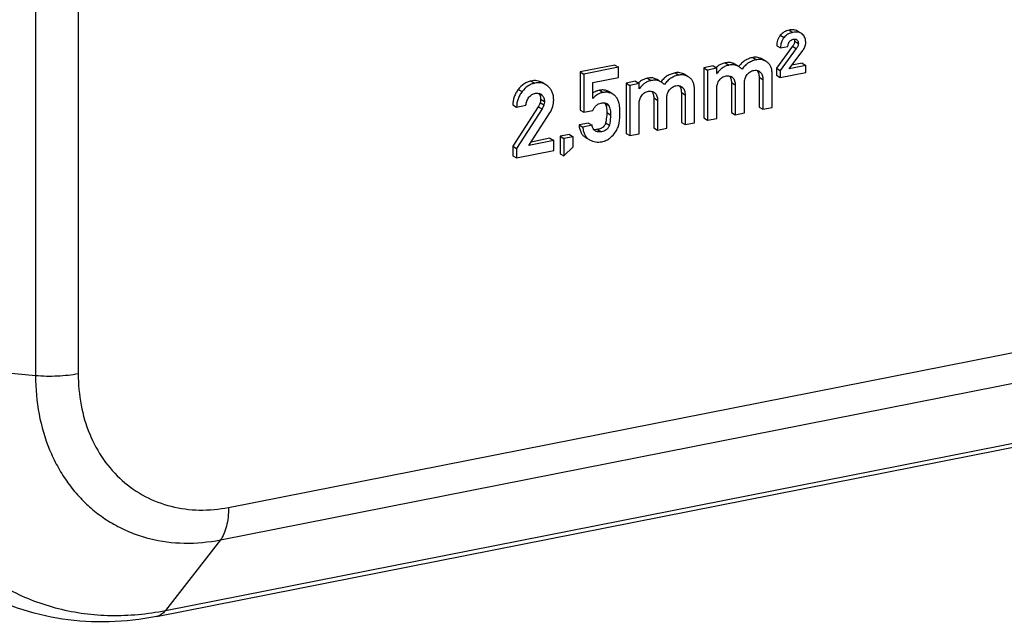
# Model space of a CAD drawing. Units: millimetres. Extents: x 0 to 420, y -154 to 297.
# Drawn here: x 256 to 269, y 241 to 249 of the extents above; entities that cross this region are included whole.
import ezdxf

# ---------------------------------------------------------------- set-up
doc = ezdxf.new("R2010")
doc.units = ezdxf.units.MM
doc.header["$LTSCALE"] = 23.1
doc.layers.get('0').update_dxf_attribs({"linetype": 'CONTINUOUS'})
doc.layers.add('RUNDUNGEN', color=7, linetype='CONTINUOUS')

msp = doc.modelspace()

# ---------------------------------------------------------------- linework, layer by layer
at = {"color": 9, "linetype": 'CONTINUOUS'}
for p, q in [((266.5675, 248.5892), (266.6175, 248.5596)), ((266.4502, 248.5205), (266.5002, 248.4909)), ((266.6405, 248.4425), (266.6905, 248.4128)), ((266.6132, 248.3739), (266.6632, 248.3443)), ((265.7169, 248.1524), (265.7669, 248.1228)), ((265.8196, 248.1474), (265.8696, 248.1178)), ((266.0858, 248.2253), (266.1358, 248.1957)), ((265.0499, 248.0207), (265.0999, 247.9911)), ((266.15, 248.0506), (266.1818, 248.0317)), ((263.1271, 247.9118), (263.1771, 247.8821)), ((264.681, 247.9479), (264.731, 247.9183)), ((264.7837, 247.9429), (264.8337, 247.9133)), ((265.7817, 247.9778), (265.8135, 247.959)), ((265.7989, 247.8902), (265.8489, 247.8606)), ((266.1671, 247.9629), (266.2171, 247.9333)), ((262.9579, 247.7997), (263.0079, 247.7701)), ((264.0389, 247.7882), (264.0889, 247.7586)), ((264.1285, 247.785), (264.1785, 247.7554)), ((264.7458, 247.7733), (264.7776, 247.7544)), ((265.1141, 247.846), (265.1459, 247.8272)), ((265.1312, 247.7584), (265.1812, 247.7288)), ((263.2303, 247.7499), (263.274, 247.724)), ((263.2499, 247.6241), (263.2999, 247.5945)), ((263.256, 247.6691), (263.306, 247.6395)), ((264.763, 247.6857), (264.813, 247.656)), ((263.2246, 247.5694), (263.2746, 247.5398)), ((264.1128, 247.6164), (264.1628, 247.5867)), ((264.1375, 247.4919), (264.1875, 247.4623)), ((264.0157, 247.2661), (264.0657, 247.2365)), ((264.1218, 247.3548), (264.1718, 247.3252))]:
    msp.add_line(p, q, dxfattribs=at)
at = {"color": 7, "linetype": 'CONTINUOUS'}
for p, q in [((266.7279, 248.5469), (266.6779, 248.5766)), ((266.6132, 248.3739), (266.3988, 248.0815)), ((266.4024, 248.3813), (266.4524, 248.3516)), ((266.6632, 248.3443), (266.4488, 248.0519)), ((266.4524, 248.3516), (266.551, 248.3711)), ((266.5694, 248.0757), (266.7505, 248.319)), ((266.2599, 248.1725), (266.2099, 248.2022)), ((266.7391, 248.1487), (266.6038, 248.122)), ((266.7391, 248.1487), (266.7891, 248.1191)), ((264.2444, 248.124), (263.7835, 248.033)), ((263.7835, 248.033), (263.8335, 248.0034)), ((263.7835, 248.033), (263.7835, 247.5251)), ((264.2944, 248.0944), (263.8335, 248.0034)), ((264.2444, 248.124), (264.2944, 248.0944)), ((264.2944, 247.9597), (264.2944, 248.0944)), ((265.5542, 248.1126), (265.43, 248.0881)), ((265.43, 248.0881), (265.48, 248.0584)), ((265.43, 248.0881), (265.43, 247.4191)), ((265.6042, 248.083), (265.48, 248.0584)), ((265.48, 248.0584), (265.48, 247.3894)), ((265.5542, 248.1126), (265.6042, 248.083)), ((265.6042, 248.0114), (265.6042, 248.083)), ((265.8702, 248.1189), (265.843, 248.1351)), ((266.3988, 248.0815), (266.4488, 248.0519)), ((266.3988, 248.0815), (266.3988, 247.9874)), ((266.4488, 248.0519), (266.4488, 247.9578)), ((266.4488, 247.9578), (266.7891, 248.025)), ((266.7891, 248.1191), (266.5694, 248.0757)), ((266.7891, 248.025), (266.7891, 248.1191)), ((263.3257, 247.8616), (263.2757, 247.8913)), ((263.8335, 248.0034), (263.8335, 247.4955)), ((263.9505, 247.8918), (264.2944, 247.9597)), ((263.9505, 247.6797), (263.9505, 247.8918)), ((264.5182, 247.908), (264.3941, 247.8835)), ((264.5182, 247.908), (264.5682, 247.8784)), ((264.8343, 247.9144), (264.8071, 247.9305)), ((265.224, 247.968), (265.174, 247.9976)), ((265.6065, 248.0119), (265.6042, 248.0114)), ((265.605, 248.0128), (265.6065, 248.0119)), ((265.7989, 247.8902), (265.7989, 247.4919)), ((265.9724, 247.4867), (265.9724, 247.885)), ((266.1671, 247.9629), (266.1671, 247.5646)), ((266.2171, 247.9333), (266.2171, 247.535)), ((266.3413, 247.5595), (266.3413, 248.0042)), ((266.3988, 247.9874), (266.4488, 247.9578)), ((264.2191, 247.7379), (264.1691, 247.7675)), ((264.3941, 247.8835), (264.4441, 247.8539)), ((264.3941, 247.8835), (264.3941, 247.2145)), ((264.5682, 247.8784), (264.4441, 247.8539)), ((264.4441, 247.8539), (264.4441, 247.1849)), ((264.5682, 247.8069), (264.5682, 247.8784)), ((264.5706, 247.8073), (264.5682, 247.8069)), ((264.5691, 247.8083), (264.5706, 247.8073)), ((265.1312, 247.7584), (265.1312, 247.3601)), ((265.3054, 247.355), (265.3054, 247.7997)), ((265.6042, 247.414), (265.6042, 247.8123)), ((265.8489, 247.8606), (265.8489, 247.4623)), ((264.763, 247.6857), (264.763, 247.2873)), ((264.813, 247.656), (264.813, 247.2577)), ((264.9365, 247.2821), (264.9365, 247.6804)), ((265.1812, 247.7288), (265.1812, 247.3304)), ((262.886, 247.5934), (262.936, 247.5638)), ((263.2246, 247.5694), (262.886, 247.043)), ((262.936, 247.5638), (263.0601, 247.5883)), ((263.2746, 247.5398), (262.936, 247.0134)), ((263.7835, 247.5251), (263.8335, 247.4955)), ((263.8335, 247.4955), (263.9505, 247.5186)), ((264.5682, 247.2094), (264.5682, 247.6077)), ((265.7989, 247.4919), (265.8489, 247.4623)), ((266.1671, 247.5646), (266.2171, 247.535)), ((266.2171, 247.535), (266.3413, 247.5595)), ((263.0993, 247.0534), (263.3779, 247.4874)), ((265.1312, 247.3601), (265.1812, 247.3304)), ((265.43, 247.4191), (265.48, 247.3894)), ((265.48, 247.3894), (265.6042, 247.414)), ((265.8489, 247.4623), (265.9724, 247.4867)), ((263.8916, 247.3512), (263.7675, 247.3267)), ((263.7675, 247.3267), (263.8175, 247.297)), ((263.9416, 247.3216), (263.8175, 247.297)), ((263.8916, 247.3512), (263.9416, 247.3216)), ((264.763, 247.2873), (264.813, 247.2577)), ((264.813, 247.2577), (264.9365, 247.2821)), ((265.1812, 247.3304), (265.3054, 247.355)), ((263.4296, 247.1186), (263.0993, 247.0534)), ((263.3796, 247.1482), (263.1284, 247.0986)), ((263.3796, 247.1482), (263.4296, 247.1186)), ((263.4296, 246.9846), (263.4296, 247.1186)), ((263.6392, 247.1995), (263.515, 247.175)), ((263.515, 247.175), (263.565, 247.1454)), ((263.515, 247.175), (263.515, 246.9436)), ((263.6892, 247.1699), (263.565, 247.1454)), ((263.565, 247.1454), (263.565, 246.914)), ((263.6392, 247.1995), (263.6892, 247.1699)), ((263.6892, 247.0358), (263.6892, 247.1699)), ((263.8521, 247.1607), (263.9021, 247.1311)), ((263.9021, 247.1311), (263.9088, 247.1274)), ((264.3941, 247.2145), (264.4441, 247.1849)), ((264.4441, 247.1849), (264.5682, 247.2094)), ((262.886, 247.043), (262.936, 247.0134)), ((262.886, 247.043), (262.886, 246.9167)), ((262.936, 247.0134), (262.936, 246.8871)), ((262.936, 246.8871), (263.4296, 246.9846)), ((263.565, 246.914), (263.6892, 247.0358)), ((262.886, 246.9167), (262.936, 246.8871)), ((263.515, 246.9436), (263.565, 246.914))]:
    msp.add_line(p, q, dxfattribs=at)
for centre, radius, start, end in [((266.6704, 248.4499), 0.1128, 51.49068, 59.34028), ((266.643, 248.4221), 0.0467, 59.38391, 67.8375), ((266.6431, 248.4224), 0.0463, 50.99119, 59.33859), ((265.705, 247.9024), 0.2705, 59.33962, 64.94873), ((266.1378, 247.9669), 0.2392, 55.28722, 59.30275), ((265.7683, 247.9121), 0.2477, 133.8381, 134.5295), ((265.755, 247.8728), 0.2705, 59.33962, 64.94873), ((264.7324, 247.7075), 0.2477, 133.8381, 134.5295), ((264.6691, 247.6978), 0.2705, 59.33962, 64.94873), ((264.7191, 247.6682), 0.2705, 59.33962, 64.94873), ((265.1019, 247.7623), 0.2392, 55.28722, 59.30275), ((264.0488, 247.583), 0.0722, 27.55673, 32.24669)]:
    msp.add_arc(centre, radius, start, end, dxfattribs=at)
for points, knots in [([(266.5675, 248.5892), (266.5445, 248.5846), (266.5002, 248.5689), (266.4645, 248.538), (266.4502, 248.5205)], [0, 0, 0, 0, 0.5093431, 1, 1, 1, 1]), ([(266.6175, 248.5596), (266.5945, 248.555), (266.5502, 248.5393), (266.5145, 248.5084), (266.5002, 248.4909)], [0, 0, 0, 0, 0.5093431, 1, 1, 1, 1]), ([(266.6779, 248.5766), (266.6705, 248.5809), (266.6544, 248.5881), (266.6171, 248.5957), (266.5874, 248.5931), (266.5675, 248.5892)], [0, 0, 0, 0, 0.2270114, 0.464097, 1, 1, 1, 1]), ([(266.7279, 248.5469), (266.7205, 248.5513), (266.7044, 248.5585), (266.6671, 248.5661), (266.6374, 248.5635), (266.6175, 248.5596)], [0, 0, 0, 0, 0.2270114, 0.464097, 1, 1, 1, 1]), ([(266.4502, 248.5205), (266.4424, 248.511), (266.4284, 248.4907), (266.4079, 248.4449), (266.4024, 248.4067), (266.4024, 248.3813)], [0, 0, 0, 0, 0.246766, 0.4907323, 1, 1, 1, 1]), ([(266.5002, 248.4909), (266.4924, 248.4814), (266.4784, 248.4611), (266.4579, 248.4153), (266.4524, 248.3771), (266.4524, 248.3516)], [0, 0, 0, 0, 0.246766, 0.4907323, 1, 1, 1, 1]), ([(266.551, 248.3711), (266.5517, 248.3819), (266.5547, 248.4037), (266.5654, 248.4296), (266.5797, 248.4466), (266.5967, 248.4595), (266.6117, 248.465), (266.6216, 248.4671)], [0, 0, 0, 0, 0.251071, 0.5086833, 0.6375764, 0.7630231, 1, 1, 1, 1]), ([(266.6405, 248.4425), (266.6405, 248.4365), (266.6392, 248.4245), (266.6313, 248.4006), (266.6209, 248.3844), (266.6132, 248.3739)], [0, 0, 0, 0, 0.2396232, 0.4793726, 1, 1, 1, 1]), ([(266.6216, 248.4671), (266.6282, 248.4686), (266.6414, 248.4702), (266.6547, 248.4677), (266.6606, 248.4653)], [0, 0, 0, 0, 0.5115307, 1, 1, 1, 1]), ([(266.6361, 248.4691), (266.6369, 248.4672), (266.6397, 248.4586), (266.6405, 248.4494), (266.6405, 248.4425)], [0, 0, 0, 0, 0.2292909, 1, 1, 1, 1]), ([(266.6905, 248.4128), (266.6905, 248.4068), (266.6892, 248.3944), (266.6811, 248.3706), (266.6707, 248.3545), (266.6632, 248.3443)], [0, 0, 0, 0, 0.2431082, 0.4936605, 1, 1, 1, 1]), ([(266.6723, 248.4584), (266.6754, 248.4559), (266.6811, 248.4499), (266.689, 248.4348), (266.6905, 248.4216), (266.6905, 248.4128)], [0, 0, 0, 0, 0.2362082, 0.4807228, 1, 1, 1, 1]), ([(266.7888, 248.4316), (266.7884, 248.4522), (266.7831, 248.4832), (266.7623, 248.5181), (266.7484, 248.532), (266.7406, 248.5382)], [0, 0, 0, 0, 0.5136008, 0.7542784, 1, 1, 1, 1]), ([(266.7815, 248.3782), (266.7828, 248.3823), (266.7876, 248.3997), (266.789, 248.4179), (266.7888, 248.4316)], [0, 0, 0, 0, 0.2400377, 1, 1, 1, 1]), ([(266.7505, 248.319), (266.754, 248.3238), (266.7666, 248.3422), (266.7764, 248.3626), (266.7815, 248.3782)], [0, 0, 0, 0, 0.2645435, 1, 1, 1, 1]), ([(265.7169, 248.1524), (265.6944, 248.148), (265.6505, 248.1334), (265.613, 248.1063), (265.5968, 248.0907)], [0, 0, 0, 0, 0.5049268, 1, 1, 1, 1]), ([(265.8196, 248.1474), (265.8057, 248.1539), (265.7706, 248.1604), (265.7359, 248.1562), (265.7169, 248.1524)], [0, 0, 0, 0, 0.4419525, 1, 1, 1, 1]), ([(266.0858, 248.2253), (266.0665, 248.2215), (266.0291, 248.2109), (265.9774, 248.1849), (265.9317, 248.1493), (265.9061, 248.1202), (265.8943, 248.1044)], [0, 0, 0, 0, 0.2546976, 0.500184, 0.7455877, 1, 1, 1, 1]), ([(266.1358, 248.1957), (266.116, 248.1918), (266.0778, 248.1808), (266.025, 248.1539), (265.9786, 248.1169), (265.9527, 248.0866), (265.9409, 248.0702)], [0, 0, 0, 0, 0.2542614, 0.4993195, 0.7447402, 1, 1, 1, 1]), ([(266.2099, 248.2022), (266.1911, 248.2133), (266.1603, 248.2258), (266.1173, 248.2296), (266.0962, 248.2273), (266.0858, 248.2253)], [0, 0, 0, 0, 0.5088763, 0.7526893, 1, 1, 1, 1]), ([(266.2599, 248.1725), (266.2411, 248.1837), (266.2103, 248.1962), (266.1673, 248.2), (266.1462, 248.1977), (266.1358, 248.1957)], [0, 0, 0, 0, 0.5088763, 0.7526893, 1, 1, 1, 1]), ([(266.3413, 248.0042), (266.3413, 248.0217), (266.3391, 248.0546), (266.3267, 248.0999), (266.3053, 248.1371), (266.285, 248.1559), (266.274, 248.1635)], [0, 0, 0, 0, 0.2921804, 0.546666, 0.7767981, 1, 1, 1, 1]), ([(265.0499, 248.0207), (265.0306, 248.0169), (264.9932, 248.0063), (264.9415, 247.9803), (264.8958, 247.9448), (264.8702, 247.9156), (264.8584, 247.8999)], [0, 0, 0, 0, 0.2546976, 0.500184, 0.7455877, 1, 1, 1, 1]), ([(265.174, 247.9976), (265.1552, 248.0087), (265.1244, 248.0212), (265.0814, 248.025), (265.0603, 248.0228), (265.0499, 248.0207)], [0, 0, 0, 0, 0.5088763, 0.7526893, 1, 1, 1, 1]), ([(265.7669, 248.1228), (265.7505, 248.1196), (265.7186, 248.1102), (265.6748, 248.0864), (265.6367, 248.0534), (265.616, 248.0265), (265.6065, 248.0119)], [0, 0, 0, 0, 0.2507404, 0.4938396, 0.7401182, 1, 1, 1, 1]), ([(265.8696, 248.1178), (265.8557, 248.1243), (265.8206, 248.1308), (265.7859, 248.1266), (265.7669, 248.1228)], [0, 0, 0, 0, 0.4419525, 1, 1, 1, 1]), ([(265.9409, 248.0702), (265.9371, 248.0736), (265.922, 248.0864), (265.9057, 248.0979), (265.893, 248.1055)], [0, 0, 0, 0, 0.2569435, 1, 1, 1, 1]), ([(266.007, 247.9974), (266.0182, 248.0118), (266.0446, 248.0368), (266.0786, 248.0497), (266.0954, 248.053)], [0, 0, 0, 0, 0.516456, 1, 1, 1, 1]), ([(266.0954, 248.053), (266.1076, 248.0554), (266.1324, 248.0571), (266.1563, 248.049), (266.1665, 248.0429)], [0, 0, 0, 0, 0.5118, 1, 1, 1, 1]), ([(266.1397, 248.0534), (266.1443, 248.0481), (266.1526, 248.036), (266.1612, 248.0147), (266.1662, 247.99), (266.1671, 247.9723), (266.1671, 247.9629)], [0, 0, 0, 0, 0.2182598, 0.4514964, 0.7095285, 1, 1, 1, 1]), ([(266.1818, 248.0317), (266.1881, 248.0261), (266.1994, 248.0127), (266.2104, 247.9884), (266.2161, 247.9615), (266.2171, 247.9428), (266.2171, 247.9333)], [0, 0, 0, 0, 0.23557, 0.4804381, 0.7359068, 1, 1, 1, 1]), ([(263.1271, 247.9118), (263.111, 247.9086), (263.079, 247.8989), (263.0179, 247.8661), (262.9798, 247.8281), (262.9579, 247.7997)], [0, 0, 0, 0, 0.2388624, 0.479766, 1, 1, 1, 1]), ([(263.2757, 247.8913), (263.2653, 247.8974), (263.243, 247.9078), (263.1931, 247.9195), (263.1533, 247.9169), (263.1271, 247.9118)], [0, 0, 0, 0, 0.2373592, 0.4774798, 1, 1, 1, 1]), ([(263.3257, 247.8616), (263.3153, 247.8678), (263.293, 247.8782), (263.2431, 247.8899), (263.2033, 247.8873), (263.1771, 247.8821)], [0, 0, 0, 0, 0.2373592, 0.4774798, 1, 1, 1, 1]), ([(264.681, 247.9479), (264.6585, 247.9434), (264.6146, 247.9288), (264.5771, 247.9018), (264.5608, 247.8862)], [0, 0, 0, 0, 0.5049268, 1, 1, 1, 1]), ([(264.731, 247.9183), (264.7146, 247.915), (264.6827, 247.9056), (264.6389, 247.8818), (264.6008, 247.8489), (264.5801, 247.8219), (264.5706, 247.8073)], [0, 0, 0, 0, 0.2507404, 0.4938397, 0.7401184, 1, 1, 1, 1]), ([(264.7837, 247.9429), (264.7698, 247.9494), (264.7347, 247.9559), (264.7, 247.9516), (264.681, 247.9479)], [0, 0, 0, 0, 0.4419525, 1, 1, 1, 1]), ([(264.8337, 247.9133), (264.8198, 247.9197), (264.7847, 247.9262), (264.75, 247.922), (264.731, 247.9183)], [0, 0, 0, 0, 0.4419525, 1, 1, 1, 1]), ([(264.905, 247.8656), (264.9012, 247.869), (264.8861, 247.8819), (264.8698, 247.8934), (264.8571, 247.9009)], [0, 0, 0, 0, 0.2569435, 1, 1, 1, 1]), ([(265.0999, 247.9911), (265.0801, 247.9872), (265.0419, 247.9763), (264.9891, 247.9493), (264.9427, 247.9123), (264.9168, 247.882), (264.905, 247.8656)], [0, 0, 0, 0, 0.2542614, 0.4993195, 0.7447402, 1, 1, 1, 1]), ([(265.224, 247.968), (265.2052, 247.9791), (265.1744, 247.9916), (265.1314, 247.9954), (265.1103, 247.9932), (265.0999, 247.9911)], [0, 0, 0, 0, 0.5088763, 0.7526893, 1, 1, 1, 1]), ([(265.3054, 247.7997), (265.3054, 247.8172), (265.3031, 247.85), (265.2908, 247.8953), (265.2694, 247.9325), (265.2491, 247.9513), (265.2381, 247.9589)], [0, 0, 0, 0, 0.2921804, 0.546666, 0.7767981, 1, 1, 1, 1]), ([(265.6042, 247.8123), (265.6042, 247.8318), (265.6074, 247.8618), (265.6217, 247.8993), (265.6325, 247.9166), (265.6388, 247.9246)], [0, 0, 0, 0, 0.4908014, 0.7445565, 1, 1, 1, 1]), ([(265.6388, 247.9246), (265.6499, 247.9391), (265.6764, 247.964), (265.7103, 247.977), (265.7271, 247.9803)], [0, 0, 0, 0, 0.516456, 1, 1, 1, 1]), ([(265.7271, 247.9803), (265.7393, 247.9827), (265.7642, 247.9844), (265.788, 247.9763), (265.7982, 247.9702)], [0, 0, 0, 0, 0.5118, 1, 1, 1, 1]), ([(265.7714, 247.9807), (265.776, 247.9754), (265.7843, 247.9633), (265.7929, 247.942), (265.7979, 247.9172), (265.7989, 247.8996), (265.7989, 247.8902)], [0, 0, 0, 0, 0.2182598, 0.4514964, 0.7095285, 1, 1, 1, 1]), ([(265.8135, 247.959), (265.8198, 247.9534), (265.8311, 247.94), (265.8421, 247.9157), (265.8479, 247.8887), (265.8489, 247.8701), (265.8489, 247.8606)], [0, 0, 0, 0, 0.23557, 0.4804381, 0.7359068, 1, 1, 1, 1]), ([(265.9724, 247.885), (265.9724, 247.9045), (265.9757, 247.9345), (265.9899, 247.972), (266.0008, 247.9893), (266.007, 247.9974)], [0, 0, 0, 0, 0.4908014, 0.7445565, 1, 1, 1, 1]), ([(262.9579, 247.7997), (262.9463, 247.7847), (262.9256, 247.7535), (262.9027, 247.7026), (262.8889, 247.649), (262.886, 247.6121), (262.886, 247.5934)], [0, 0, 0, 0, 0.2558626, 0.5032123, 0.7488548, 1, 1, 1, 1]), ([(263.0079, 247.7701), (262.9963, 247.7551), (262.9756, 247.7239), (262.9527, 247.673), (262.9389, 247.6193), (262.936, 247.5824), (262.936, 247.5638)], [0, 0, 0, 0, 0.2558626, 0.5032123, 0.7488548, 1, 1, 1, 1]), ([(263.1771, 247.8821), (263.161, 247.8789), (263.129, 247.8693), (263.0679, 247.8365), (263.0298, 247.7985), (263.0079, 247.7701)], [0, 0, 0, 0, 0.2388624, 0.479766, 1, 1, 1, 1]), ([(263.3571, 247.8384), (263.3546, 247.8406), (263.3447, 247.8491), (263.334, 247.8567), (263.3257, 247.8616)], [0, 0, 0, 0, 0.2551148, 1, 1, 1, 1]), ([(263.4296, 247.6626), (263.4296, 247.6802), (263.4269, 247.7142), (263.4133, 247.7621), (263.3901, 247.8043), (263.3689, 247.8278), (263.3571, 247.8384)], [0, 0, 0, 0, 0.2697611, 0.5186309, 0.7579228, 1, 1, 1, 1]), ([(264.0389, 247.7882), (264.0232, 247.7851), (263.9923, 247.7759), (263.9638, 247.7607), (263.9505, 247.7519)], [0, 0, 0, 0, 0.5004951, 1, 1, 1, 1]), ([(264.0889, 247.7586), (264.063, 247.7535), (264.0115, 247.7344), (263.9692, 247.6997), (263.9505, 247.6797)], [0, 0, 0, 0, 0.4914831, 1, 1, 1, 1]), ([(264.1285, 247.785), (264.1147, 247.7893), (264.0846, 247.7942), (264.0543, 247.7913), (264.0389, 247.7882)], [0, 0, 0, 0, 0.4797226, 1, 1, 1, 1]), ([(264.1785, 247.7554), (264.1647, 247.7597), (264.1346, 247.7646), (264.1043, 247.7616), (264.0889, 247.7586)], [0, 0, 0, 0, 0.4797226, 1, 1, 1, 1]), ([(264.1691, 247.7675), (264.1661, 247.7693), (264.1531, 247.7763), (264.1393, 247.7817), (264.1285, 247.785)], [0, 0, 0, 0, 0.2342658, 1, 1, 1, 1]), ([(264.2191, 247.7379), (264.2161, 247.7396), (264.2031, 247.7467), (264.1893, 247.7521), (264.1785, 247.7554)], [0, 0, 0, 0, 0.2342658, 1, 1, 1, 1]), ([(264.6028, 247.7201), (264.614, 247.7346), (264.6405, 247.7595), (264.6744, 247.7724), (264.6912, 247.7757)], [0, 0, 0, 0, 0.516456, 1, 1, 1, 1]), ([(264.6912, 247.7757), (264.7034, 247.7781), (264.7283, 247.7799), (264.7521, 247.7717), (264.7623, 247.7657)], [0, 0, 0, 0, 0.5118, 1, 1, 1, 1]), ([(264.7355, 247.7761), (264.7401, 247.7709), (264.7484, 247.7587), (264.757, 247.7374), (264.762, 247.7127), (264.763, 247.695), (264.763, 247.6857)], [0, 0, 0, 0, 0.2182598, 0.4514964, 0.7095285, 1, 1, 1, 1]), ([(264.7776, 247.7544), (264.7839, 247.7488), (264.7952, 247.7354), (264.8062, 247.7111), (264.812, 247.6842), (264.813, 247.6655), (264.813, 247.656)], [0, 0, 0, 0, 0.23557, 0.4804381, 0.7359068, 1, 1, 1, 1]), ([(264.9365, 247.6804), (264.9365, 247.7), (264.9398, 247.73), (264.954, 247.7674), (264.9649, 247.7847), (264.9711, 247.7928)], [0, 0, 0, 0, 0.4908014, 0.7445565, 1, 1, 1, 1]), ([(264.9711, 247.7928), (264.9823, 247.8073), (265.0087, 247.8322), (265.0427, 247.8451), (265.0595, 247.8484)], [0, 0, 0, 0, 0.516456, 1, 1, 1, 1]), ([(265.0595, 247.8484), (265.0717, 247.8508), (265.0965, 247.8526), (265.1204, 247.8444), (265.1306, 247.8384)], [0, 0, 0, 0, 0.5118, 1, 1, 1, 1]), ([(265.1038, 247.8489), (265.1084, 247.8436), (265.1167, 247.8315), (265.1253, 247.8102), (265.1303, 247.7854), (265.1312, 247.7677), (265.1312, 247.7584)], [0, 0, 0, 0, 0.2182598, 0.4514964, 0.7095285, 1, 1, 1, 1]), ([(265.1459, 247.8272), (265.1522, 247.8215), (265.1635, 247.8082), (265.1745, 247.7839), (265.1802, 247.7569), (265.1812, 247.7382), (265.1812, 247.7288)], [0, 0, 0, 0, 0.23557, 0.4804381, 0.7359068, 1, 1, 1, 1]), ([(263.0601, 247.5883), (263.0612, 247.6074), (263.0682, 247.6459), (263.0876, 247.6803), (263.0999, 247.6954)], [0, 0, 0, 0, 0.493715, 1, 1, 1, 1]), ([(263.0999, 247.6954), (263.1112, 247.7093), (263.1372, 247.7333), (263.1702, 247.7461), (263.1866, 247.7493)], [0, 0, 0, 0, 0.5161932, 1, 1, 1, 1]), ([(263.1866, 247.7493), (263.1982, 247.7516), (263.2215, 247.7536), (263.2443, 247.7464), (263.254, 247.7407)], [0, 0, 0, 0, 0.5122508, 1, 1, 1, 1]), ([(263.2499, 247.6241), (263.2489, 247.6199), (263.243, 247.6006), (263.2331, 247.5827), (263.2246, 247.5694)], [0, 0, 0, 0, 0.2166341, 1, 1, 1, 1]), ([(263.2266, 247.7506), (263.236, 247.7394), (263.2514, 247.7135), (263.256, 247.6838), (263.256, 247.6691)], [0, 0, 0, 0, 0.4986942, 1, 1, 1, 1]), ([(263.256, 247.6691), (263.256, 247.6655), (263.2554, 247.6503), (263.2526, 247.6353), (263.2499, 247.6241)], [0, 0, 0, 0, 0.2384005, 1, 1, 1, 1]), ([(263.254, 247.7407), (263.2596, 247.7374), (263.2665, 247.732), (263.2725, 247.7257), (263.274, 247.724)], [0, 0, 0, 0, 0.7479037, 1, 1, 1, 1]), ([(263.274, 247.724), (263.2838, 247.7129), (263.3007, 247.6864), (263.306, 247.6553), (263.306, 247.6395)], [0, 0, 0, 0, 0.4831746, 1, 1, 1, 1]), ([(263.306, 247.6395), (263.306, 247.6357), (263.3054, 247.6206), (263.3026, 247.6056), (263.2999, 247.5945)], [0, 0, 0, 0, 0.2460647, 1, 1, 1, 1]), ([(263.3779, 247.4874), (263.3946, 247.5132), (263.4213, 247.5697), (263.4296, 247.6318), (263.4296, 247.6626)], [0, 0, 0, 0, 0.4991576, 1, 1, 1, 1]), ([(264.0622, 247.6186), (264.0689, 247.62), (264.0854, 247.6225), (264.1119, 247.6228), (264.1311, 247.6169), (264.1393, 247.612)], [0, 0, 0, 0, 0.2592521, 0.6367683, 1, 1, 1, 1]), ([(264.243, 247.7198), (264.2413, 247.7215), (264.2339, 247.7282), (264.2256, 247.734), (264.2191, 247.7379)], [0, 0, 0, 0, 0.2415674, 1, 1, 1, 1]), ([(264.295, 247.6388), (264.2898, 247.654), (264.2756, 247.6834), (264.2547, 247.7085), (264.243, 247.7198)], [0, 0, 0, 0, 0.4963638, 1, 1, 1, 1]), ([(264.3116, 247.4765), (264.3116, 247.4944), (264.3111, 247.5273), (264.3081, 247.5724), (264.3032, 247.6087), (264.2981, 247.6299), (264.295, 247.6388)], [0, 0, 0, 0, 0.3278108, 0.6031515, 0.8267377, 1, 1, 1, 1]), ([(264.5682, 247.6077), (264.5682, 247.6273), (264.5715, 247.6573), (264.5858, 247.6947), (264.5966, 247.712), (264.6028, 247.7201)], [0, 0, 0, 0, 0.4908014, 0.7445565, 1, 1, 1, 1]), ([(263.2999, 247.5945), (263.2987, 247.5896), (263.2927, 247.5704), (263.2828, 247.5525), (263.2746, 247.5398)], [0, 0, 0, 0, 0.2480162, 1, 1, 1, 1]), ([(263.9505, 247.5186), (263.9561, 247.5308), (263.969, 247.5544), (263.9945, 247.5853), (264.0261, 247.608), (264.0502, 247.6163), (264.0622, 247.6186)], [0, 0, 0, 0, 0.2593231, 0.5165239, 0.7649194, 1, 1, 1, 1]), ([(264.1128, 247.6164), (264.1217, 247.5993), (264.1346, 247.558), (264.1375, 247.5153), (264.1375, 247.4919)], [0, 0, 0, 0, 0.4515937, 1, 1, 1, 1]), ([(264.1375, 247.4919), (264.1375, 247.4807), (264.1361, 247.4347), (264.1293, 247.3888), (264.1218, 247.3548)], [0, 0, 0, 0, 0.2430387, 1, 1, 1, 1]), ([(264.1393, 247.612), (264.1442, 247.6091), (264.1534, 247.6017), (264.1601, 247.592), (264.1628, 247.5867)], [0, 0, 0, 0, 0.4933854, 1, 1, 1, 1]), ([(264.1628, 247.5867), (264.1724, 247.5683), (264.1847, 247.5268), (264.1875, 247.4841), (264.1875, 247.4623)], [0, 0, 0, 0, 0.4875399, 1, 1, 1, 1]), ([(264.1875, 247.4623), (264.1875, 247.4509), (264.1861, 247.4049), (264.1793, 247.3591), (264.1718, 247.3252)], [0, 0, 0, 0, 0.2464394, 1, 1, 1, 1]), ([(264.2986, 247.3327), (264.3009, 247.3418), (264.3048, 247.3618), (264.3105, 247.4097), (264.3116, 247.4487), (264.3116, 247.4765)], [0, 0, 0, 0, 0.1927777, 0.4232552, 1, 1, 1, 1]), ([(263.7675, 247.3267), (263.7694, 247.3076), (263.7753, 247.2722), (263.7924, 247.2244), (263.8176, 247.1863), (263.8402, 247.1678), (263.8521, 247.1607)], [0, 0, 0, 0, 0.2977781, 0.5551789, 0.7837948, 1, 1, 1, 1]), ([(263.8175, 247.297), (263.8194, 247.278), (263.8253, 247.2426), (263.8424, 247.1948), (263.8676, 247.1567), (263.8902, 247.1382), (263.9021, 247.1311)], [0, 0, 0, 0, 0.2977781, 0.5551789, 0.7837948, 1, 1, 1, 1]), ([(263.9874, 247.2449), (263.9811, 247.2486), (263.9694, 247.2582), (263.9563, 247.2769), (263.9471, 247.2984), (263.9432, 247.3137), (263.9416, 247.3216)], [0, 0, 0, 0, 0.2393787, 0.4847422, 0.7385122, 1, 1, 1, 1]), ([(264.0157, 247.2661), (264.0112, 247.2652), (263.9946, 247.2625), (263.9774, 247.2623), (263.9654, 247.2644)], [0, 0, 0, 0, 0.2751923, 1, 1, 1, 1]), ([(264.0657, 247.2365), (264.0523, 247.2338), (264.0317, 247.2318), (264.0052, 247.2364), (263.993, 247.2416), (263.9874, 247.2449)], [0, 0, 0, 0, 0.5112215, 0.7578546, 1, 1, 1, 1]), ([(264.1218, 247.3548), (264.1193, 247.3436), (264.1113, 247.3219), (264.0881, 247.2951), (264.0552, 247.276), (264.0296, 247.2689), (264.0157, 247.2661)], [0, 0, 0, 0, 0.2345076, 0.4626578, 0.7107506, 1, 1, 1, 1]), ([(264.1718, 247.3252), (264.169, 247.3128), (264.1596, 247.2885), (264.1327, 247.2612), (264.0999, 247.2448), (264.0771, 247.2387), (264.0657, 247.2365)], [0, 0, 0, 0, 0.2601091, 0.5180683, 0.7640078, 1, 1, 1, 1]), ([(264.1835, 247.157), (264.1912, 247.1636), (264.2189, 247.1887), (264.2436, 247.2174), (264.2581, 247.2404)], [0, 0, 0, 0, 0.2726946, 1, 1, 1, 1]), ([(264.2581, 247.2404), (264.2672, 247.2548), (264.2833, 247.2845), (264.2944, 247.3166), (264.2986, 247.3327)], [0, 0, 0, 0, 0.5042124, 1, 1, 1, 1]), ([(263.9088, 247.1274), (263.9335, 247.1145), (263.987, 247.0961), (264.0436, 247.0981), (264.0705, 247.1034)], [0, 0, 0, 0, 0.5034808, 1, 1, 1, 1]), ([(264.0705, 247.1034), (264.0913, 247.1075), (264.1318, 247.1204), (264.1676, 247.1435), (264.1835, 247.157)], [0, 0, 0, 0, 0.504166, 1, 1, 1, 1])]:
    msp.add_open_spline(points, degree=3, knots=knots, dxfattribs=at)
for points in [[(266.1665, 248.0429), (266.1719, 248.0397), (266.1771, 248.0359), (266.1818, 248.0317)], [(265.7982, 247.9702), (265.8037, 247.967), (265.8088, 247.9632), (265.8135, 247.959)], [(264.7623, 247.7657), (264.7678, 247.7624), (264.7729, 247.7586), (264.7776, 247.7544)], [(265.1306, 247.8384), (265.136, 247.8352), (265.1412, 247.8313), (265.1459, 247.8272)]]:
    msp.add_open_spline(points, degree=3, dxfattribs=at)
at = {"layer": 'RUNDUNGEN', "color": 9, "linetype": 'CONTINUOUS'}
for p, q in [((256.5237, 271.9417), (256.5237, 243.9859)), ((257.0928, 271.9673), (257.0928, 244.0115)), ((259.0971, 242.2325), (284.8614, 247.32)), ((258.9873, 241.7992), (284.7515, 246.8868)), ((258.2562, 240.8583), (284.0205, 245.9459)), ((256.5237, 243.9859), (254.5264, 244.1689)), ((258.9873, 241.7992), (258.2562, 240.8583))]:
    msp.add_line(p, q, dxfattribs=at)
at = {"layer": 'RUNDUNGEN', "color": 7, "linetype": 'CONTINUOUS'}
msp.add_line((258.1364, 240.778), (283.9006, 245.8655), dxfattribs=at)
at = {"layer": 'RUNDUNGEN', "color": 9, "linetype": 'CONTINUOUS'}
for points, knots in [([(254.5264, 244.1689), (254.5264, 243.9093), (254.5716, 243.399), (254.7493, 242.7897), (254.96, 242.3468), (255.1485, 242.0422), (255.367, 241.7651), (255.6136, 241.5183), (255.8858, 241.3042), (256.181, 241.125), (256.4963, 240.9823), (256.8285, 240.8776), (257.1744, 240.8119), (257.5306, 240.7857), (257.8936, 240.7994), (258.1354, 240.8345), (258.2562, 240.8583)], [0, 0, 0, 0, 0.1350563, 0.2647944, 0.3278455, 0.3897805, 0.4507779, 0.5110609, 0.5708888, 0.6305445, 0.6903197, 0.7505001, 0.8113501, 0.8731004, 0.9359377, 1, 1, 1, 1]), ([(257.0928, 244.0115), (257.0485, 244.0027), (256.9564, 243.9887), (256.7665, 243.9739), (256.6207, 243.977), (256.5237, 243.9859)], [0, 0, 0, 0, 0.2372361, 0.4886879, 1, 1, 1, 1]), ([(256.5237, 243.9859), (256.5237, 243.8144), (256.5536, 243.4774), (256.6709, 243.0749), (256.8101, 242.7824), (256.9346, 242.5812), (257.079, 242.3982), (257.2418, 242.2351), (257.4216, 242.0937), (257.6166, 241.9753), (257.8248, 241.8811), (258.1189, 241.7884), (258.5119, 241.7378), (258.8295, 241.768), (258.9873, 241.7992)], [0, 0, 0, 0, 0.1351076, 0.2648952, 0.3279703, 0.389929, 0.4509495, 0.5112555, 0.5711062, 0.6307846, 0.6905826, 0.7507859, 0.8732326, 1, 1, 1, 1]), ([(257.0928, 244.0115), (257.0928, 243.872), (257.1172, 243.5977), (257.2305, 243.2089), (257.4164, 242.8648), (257.6685, 242.5797), (257.977, 242.3655), (258.3293, 242.2315), (258.7103, 242.1826), (258.9687, 242.2071), (259.0971, 242.2325)], [0, 0, 0, 0, 0.1352193, 0.2651143, 0.3900623, 0.511282, 0.6306933, 0.7505798, 0.8731279, 1, 1, 1, 1]), ([(259.0971, 242.2325), (259.0971, 242.188), (259.0929, 242.103), (259.0725, 241.9837), (259.039, 241.8818), (259.0061, 241.8234), (258.9873, 241.7992)], [0, 0, 0, 0, 0.2939783, 0.5615991, 0.797538, 1, 1, 1, 1]), ([(258.2562, 240.8583), (258.2404, 240.838), (258.2131, 240.8108), (258.1699, 240.7871), (258.1476, 240.7802), (258.1364, 240.778)], [0, 0, 0, 0, 0.5264922, 0.7669848, 1, 1, 1, 1])]:
    msp.add_open_spline(points, degree=3, knots=knots, dxfattribs=at)
at = {"layer": 'RUNDUNGEN', "color": 7, "linetype": 'CONTINUOUS'}
msp.add_open_spline([(258.1364, 240.778), (257.9288, 240.737), (257.5096, 240.6888), (256.8824, 240.7252), (256.279, 240.8719), (255.9034, 241.0421), (255.7262, 241.1435)], degree=3, knots=[0, 0, 0, 0, 0.2551856, 0.5060746, 0.7538686, 1, 1, 1, 1], dxfattribs=at)

doc.saveas('drawing.dxf')
